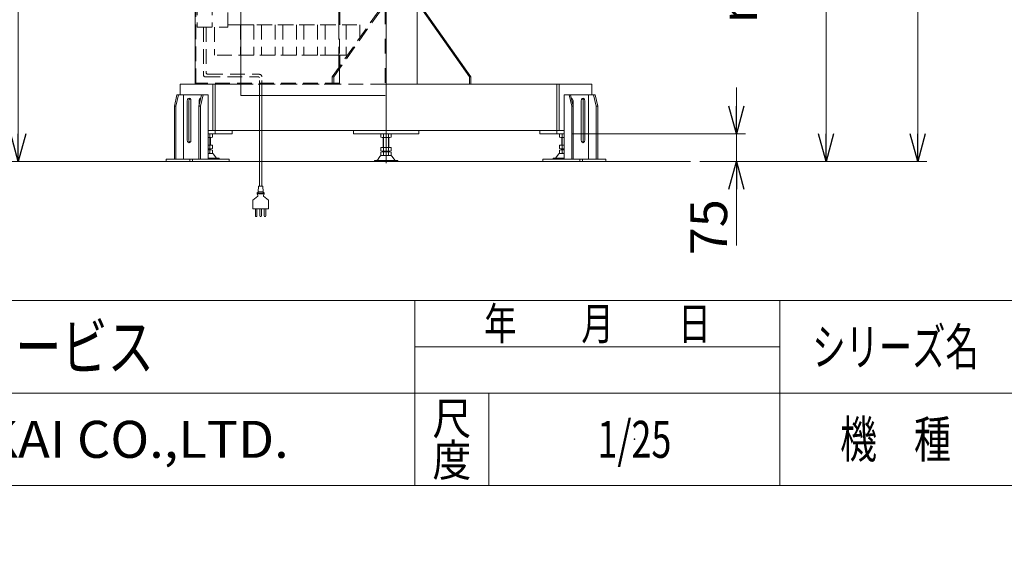
# Model space of a CAD drawing. Units: millimetres. Extents: x -4925 to 4925, y -7586 to 3378.
# Drawn here: x -1932 to 732, y -3489 to -2062 of the extents above; entities that cross this region are included whole.
import ezdxf
from ezdxf.enums import TextEntityAlignment as Align

# ---------------------------------------------------------------- set-up
doc = ezdxf.new("R2010")
doc.units = ezdxf.units.MM
doc.header["$LTSCALE"] = 6.25
doc.header["$PDSIZE"] = 1
for name, pattern in [('CENTERX2', [101.6, 63.5, -12.7, 12.7, -12.7]), ('DASHED2', [9.525, 6.35, -3.175]), ('PHANTOM', [63.5, 31.75, -6.35, 6.35, -6.35, 6.35, -6.35])]:
    doc.linetypes.add(name, pattern=pattern)
for name, color, linetype in [('Layer0192', 7, 'Continuous'), ('MMX2-S-530A(ダミー)', 7, 'Continuous'), ('SLD-0', 7, 'Continuous'), ('ZUWAKU', 7, 'Continuous'), ('設計図枠', 7, 'Continuous')]:
    doc.layers.add(name, color=color, linetype=linetype)
doc.styles.add('dcStyle0', font='ＭＳ Ｐゴシック', dxfattribs={"width": 0.75})
doc.styles.add('dcStyle1', font='txt.shx', dxfattribs={"width": 1.2, "bigfont": 'bigfont'})
doc.dimstyles.new('dc_Diam06', dxfattribs={"dimtxt": 100, "dimasz": 75.000048, "dimexe": 25, "dimexo": 25, "dimgap": 25, "dimtad": 2, "dimtih": 1, "dimtoh": 1, "dimdsep": 46, "dimtxsty": 'dcStyle0', "dimblk1": 'OPEN30', "dimblk2": 'OPEN30', "dimsah": 1, "dimcen": 0.09, "dimclrd": 2, "dimclre": 2, "dimclrt": 2, "dimadec": 0, "dimazin": 2, "dimtfac": 1, "dimtdec": 4, "dimtofl": 0, "dimtmove": 0, "dimatfit": 3, "dimfxl": 1, "dimarcsym": 1})
doc.dimstyles.new('dc_Rotated', dxfattribs={"dimtxt": 100, "dimasz": 75.000048, "dimexe": 6, "dimexo": 25, "dimgap": 6, "dimtad": 3, "dimdsep": 46, "dimtxsty": 'dcStyle0', "dimblk1": 'OPEN30', "dimblk2": 'OPEN30', "dimsah": 1, "dimcen": 0.09, "dimclrd": 2, "dimclre": 2, "dimclrt": 2, "dimadec": 0, "dimazin": 2, "dimtfac": 1, "dimtdec": 4, "dimtmove": 0, "dimatfit": 3, "dimfxl": 1, "dimarcsym": 1})

# ---------------------------------------------------------------- blocks, each defined once
blk = doc.blocks.new('_Open30')
at = {"color": 0, "linetype": 'ByBlock', "lineweight": -2}
for p, q in [((-1, 0.267949), (0, 0)), ((0, 0), (-1, -0.267949)), ((0, 0), (-1, 0))]:
    blk.add_line(p, q, dxfattribs=at)
blk = doc.blocks.new('*D1')
at = {"color": 2, "linetype": 'Continuous', "lineweight": 13}
for p, q in [((-786.5, -981.7), (274.6, -981.7)), ((249.6, -2445.7), (249.6, -981.7)), ((-91.9, -2445.7), (274.6, -2445.7))]:
    blk.add_line(p, q, dxfattribs=at)
at = {"color": 2, "xscale": 75.00007019038215, "yscale": 74.99973420559108}
for p, rotation in [((249.6, -981.7), 90), ((249.6, -2445.7), 270)]:
    blk.add_blockref('_Open30', p, dxfattribs=dict(at, rotation=rotation))
at = {"color": 4, "insert": (229.6, -1713.7), "char_height": 100, "attachment_point": 8, "rotation": 90, "style": 'dcStyle0'}
blk.add_mtext('\\T1.00;min1164 ～ max1714', dxfattribs=at)
blk = doc.blocks.new('DC_IMAGEDIMGROUP_1')
at = {"color": 2, "linetype": 'Continuous', "lineweight": 13}
for p, q in [((7.1, -2245.7), (7.1, -2370.7)), ((-439.2, -2370.7), (32.1, -2370.7)), ((7.1, -2445.7), (7.1, -2370.7)), ((-91.9, -2445.7), (32.1, -2445.7)), ((7.1, -2672.6), (7.1, -2445.7))]:
    blk.add_line(p, q, dxfattribs=at)
at = {"color": 2, "xscale": 75.00007019038215, "yscale": 74.99973420559108}
for p, rotation in [((7.1, -2370.7), 270), ((7.1, -2445.7), 90)]:
    blk.add_blockref('_Open30', p, dxfattribs=dict(at, rotation=rotation))
at = {"color": 2, "insert": (-17.9, -2547.6), "char_height": 100, "attachment_point": 9, "rotation": 90, "style": 'dcStyle0'}
blk.add_mtext('\\T1.00;75', dxfattribs=at)
blk = doc.blocks.new('*D5')
at = {"color": 2, "linetype": 'Continuous', "lineweight": 13}
for p, q in [((-920.9, -70.2), (522.6, -70.2)), ((497.6, -2445.7), (497.6, -70.2)), ((-91.9, -2445.7), (522.6, -2445.7))]:
    blk.add_line(p, q, dxfattribs=at)
at = {"color": 2, "xscale": 75.00007019038215, "yscale": 74.99973420559108}
for p, rotation in [((497.6, -70.2), 90), ((497.6, -2445.7), 270)]:
    blk.add_blockref('_Open30', p, dxfattribs=dict(at, rotation=rotation))
at = {"color": 4, "insert": (477.6, -1257.9), "char_height": 100, "attachment_point": 8, "rotation": 90, "style": 'dcStyle0'}
blk.add_mtext('\\T1.00;min2075.5 ～ max2625.5', dxfattribs=at)
blk = doc.blocks.new('*D11')
at = {"color": 2, "linetype": 'Continuous', "lineweight": 13}
for p, q in [((-4039.4, 66.3), (-3789.4, 66.3)), ((-3789.4, 66.3), (-3636.1, -152.5))]:
    blk.add_line(p, q, dxfattribs=at)
at = {"color": 2, "xscale": 75.00007019038215, "yscale": 74.99973420559108, "rotation": 305.0175100935572}
blk.add_blockref('_Open30', (-3636.1, -152.5), dxfattribs=at)
at = {"color": 2, "insert": (-3814.4, 91.3), "char_height": 100, "attachment_point": 9, "style": 'dcStyle0'}
blk.add_mtext('\\T1.00;φ20', dxfattribs=at)
blk = doc.blocks.new('*D15')
at = {"color": 2, "linetype": 'Continuous', "lineweight": 13}
for p, q in [((-2804.8, -150.7), (-1910.4, -150.7)), ((-1935.4, -2445.7), (-1935.4, -150.7)), ((-141.9, -2445.7), (-1960.4, -2445.7))]:
    blk.add_line(p, q, dxfattribs=at)
at = {"color": 2, "xscale": 75.00007019038215, "yscale": 74.99973420559108}
for p, rotation in [((-1935.4, -150.7), 90), ((-1935.4, -2445.7), 270)]:
    blk.add_blockref('_Open30', p, dxfattribs=dict(at, rotation=rotation))
at = {"color": 4, "insert": (-1960.4, -1298.2), "char_height": 100, "attachment_point": 8, "rotation": 90, "style": 'dcStyle0'}
blk.add_mtext('\\T1.00;機高(上部)  min1995 ～ max2545 ±25', dxfattribs=at)
blk = doc.blocks.new('DC_GROUP_W_GBCS-T_S_070_1339')
at = {"color": 7, "linetype": 'Continuous', "lineweight": 13}
for p, q in [((-1457.2, -2233.5), (-1457.2, -1875.7)), ((-1457.2, -1875.7), (-942.7, -1875.7)), ((-1333.7, -1875.7), (-1333.7, -2266.9)), ((-942.7, -2266.9), (-1333.7, -2266.9))]:
    blk.add_line(p, q, dxfattribs=at)
at = {"color": 140, "linetype": 'PHANTOM', "lineweight": 13}
for p, q in [((-1066.2, -1875.7), (-1066.2, -2266.9)), ((-942.7, -1875.7), (-942.7, -2266.9))]:
    blk.add_line(p, q, dxfattribs=at)
blk = doc.blocks.new('DC_GROUP_W_GBCS-T_S_070_1340')
at = {"color": 4, "linetype": 'DASHED2', "lineweight": 13}
for p, q in [((-1056.2, -1876.7), (-1457.2, -1876.7)), ((-1457.2, -1876.7), (-1457.2, -2236.7)), ((-1056.2, -1879.9), (-1454.9, -1879.9)), ((-1454.9, -2233.5), (-1454.9, -1879.9)), ((-1068.2, -1935.7), (-1068.2, -1876.7)), ((-1066, -1935.7), (-1066, -1879.9)), ((-1056.2, -1876.7), (-1056.2, -1879.9)), ((-1068.2, -2075.7), (-1068.2, -2017.7)), ((-1066, -2075.7), (-1066, -2017.7)), ((-1068.2, -2191.1), (-1068.2, -2157.7)), ((-1066, -2187.9), (-1066, -2157.7)), ((-1068.2, -2236.7), (-1457.2, -2236.7)), ((-1066, -2233.5), (-1454.9, -2233.5))]:
    blk.add_line(p, q, dxfattribs=at)
blk = doc.blocks.new('DC_GROUP_W_GBCS-T_S_070_1341')
at = {"layer": 'SLD-0', "color": 4, "linetype": 'DASHED2', "lineweight": 13}
for p, q in [((-1404.9, -1935.7), (-1297.9, -1935.7)), ((-1404.9, -1935.7), (-1404.9, -2010.7)), ((-1334.7, -1935.7), (-1334.7, -2017.7)), ((-1297.9, -1935.7), (-1297.9, -2017.7)), ((-1297.9, -2017.7), (-1368.7, -2017.7))]:
    blk.add_line(p, q, dxfattribs=at)
blk = doc.blocks.new('DC_GROUP_W_GBCS-T_S_070_1342')
at = {"layer": 'SLD-0', "color": 4, "linetype": 'DASHED2', "lineweight": 13}
for p, q in [((-1368.7, -2075.7), (-1297.9, -2075.7)), ((-1334.7, -2075.7), (-1334.7, -2157.7)), ((-1297.9, -2075.7), (-1297.9, -2157.7)), ((-1404.9, -2082.7), (-1404.9, -2157.7)), ((-1297.9, -2157.7), (-1404.9, -2157.7))]:
    blk.add_line(p, q, dxfattribs=at)
blk = doc.blocks.new('DC_GROUP_W_GBCS-T_S_070_1343')
at = {"layer": 'SLD-0', "color": 4, "linetype": 'DASHED2', "lineweight": 13}
for p, q in [((-1347.6, -1935.7), (-1240.6, -1935.7)), ((-1277.4, -1935.7), (-1277.4, -2017.7)), ((-1240.6, -1935.7), (-1240.6, -2017.7)), ((-1240.6, -2017.7), (-1347.6, -2017.7))]:
    blk.add_line(p, q, dxfattribs=at)
blk = doc.blocks.new('DC_GROUP_W_GBCS-T_S_070_1344')
at = {"layer": 'SLD-0', "color": 4, "linetype": 'DASHED2', "lineweight": 13}
for p, q in [((-1347.6, -2075.7), (-1240.6, -2075.7)), ((-1277.4, -2075.7), (-1277.4, -2157.7)), ((-1240.6, -2075.7), (-1240.6, -2157.7)), ((-1240.6, -2157.7), (-1347.6, -2157.7))]:
    blk.add_line(p, q, dxfattribs=at)
blk = doc.blocks.new('DC_GROUP_W_GBCS-T_S_070_1345')
at = {"layer": 'SLD-0', "color": 4, "linetype": 'DASHED2', "lineweight": 13}
for p, q in [((-1290.3, -1935.7), (-1183.3, -1935.7)), ((-1220.1, -1935.7), (-1220.1, -2017.7)), ((-1183.3, -1935.7), (-1183.3, -2017.7)), ((-1183.3, -2017.7), (-1290.3, -2017.7))]:
    blk.add_line(p, q, dxfattribs=at)
blk = doc.blocks.new('DC_GROUP_W_GBCS-T_S_070_1346')
at = {"layer": 'SLD-0', "color": 4, "linetype": 'DASHED2', "lineweight": 13}
for p, q in [((-1290.3, -2075.7), (-1183.3, -2075.7)), ((-1220.1, -2075.7), (-1220.1, -2157.7)), ((-1183.3, -2075.7), (-1183.3, -2157.7)), ((-1183.3, -2157.7), (-1290.3, -2157.7))]:
    blk.add_line(p, q, dxfattribs=at)
blk = doc.blocks.new('DC_GROUP_W_GBCS-T_S_070_1347')
at = {"layer": 'SLD-0', "color": 4, "linetype": 'DASHED2', "lineweight": 13}
for p, q in [((-1233, -1935.7), (-1126, -1935.7)), ((-1162.8, -1935.7), (-1162.8, -2017.7)), ((-1126, -1935.7), (-1126, -2017.7)), ((-1126, -2017.7), (-1233, -2017.7))]:
    blk.add_line(p, q, dxfattribs=at)
blk = doc.blocks.new('DC_GROUP_W_GBCS-T_S_070_1348')
at = {"layer": 'SLD-0', "color": 4, "linetype": 'DASHED2', "lineweight": 13}
for p, q in [((-1233, -2075.7), (-1126, -2075.7)), ((-1162.8, -2075.7), (-1162.8, -2157.7)), ((-1126, -2075.7), (-1126, -2157.7)), ((-1126, -2157.7), (-1233, -2157.7))]:
    blk.add_line(p, q, dxfattribs=at)
blk = doc.blocks.new('DC_GROUP_W_GBCS-T_S_070_1349')
at = {"layer": 'SLD-0', "color": 4, "linetype": 'DASHED2', "lineweight": 13}
for p, q in [((-1175.8, -1935.7), (-1068.8, -1935.7)), ((-1105.5, -1935.7), (-1105.5, -2017.7)), ((-1068.8, -1935.7), (-1068.8, -2017.7)), ((-1068.8, -2017.7), (-1175.8, -2017.7))]:
    blk.add_line(p, q, dxfattribs=at)
blk = doc.blocks.new('DC_GROUP_W_GBCS-T_S_070_1350')
at = {"layer": 'SLD-0', "color": 4, "linetype": 'DASHED2', "lineweight": 13}
for p, q in [((-1175.8, -2075.7), (-1068.8, -2075.7)), ((-1105.5, -2075.7), (-1105.5, -2157.7)), ((-1068.8, -2075.7), (-1068.8, -2157.7)), ((-1068.8, -2157.7), (-1175.8, -2157.7))]:
    blk.add_line(p, q, dxfattribs=at)
blk = doc.blocks.new('DC_GROUP_W_GBCS-T_S_070_1351')
at = {"layer": 'SLD-0', "color": 4, "linetype": 'DASHED2', "lineweight": 13}
for p, q in [((-1118.5, -1935.7), (-1011.5, -1935.7)), ((-1048.3, -1935.7), (-1048.3, -2017.7)), ((-1011.5, -1935.7), (-1011.5, -2017.7)), ((-1011.5, -2017.7), (-1118.5, -2017.7))]:
    blk.add_line(p, q, dxfattribs=at)
blk = doc.blocks.new('DC_GROUP_W_GBCS-T_S_070_1352')
at = {"layer": 'SLD-0', "color": 4, "linetype": 'DASHED2', "lineweight": 13}
for p, q in [((-1118.5, -2075.7), (-1011.5, -2075.7)), ((-1048.3, -2075.7), (-1048.3, -2157.7)), ((-1011.5, -2075.7), (-1011.5, -2110.8)), ((-1044.6, -2157.7), (-1118.5, -2157.7))]:
    blk.add_line(p, q, dxfattribs=at)
blk = doc.blocks.new('DC_GROUP_W_GBCS-T_S_070_1353')
at = {"layer": '設計図枠', "color": 4, "linetype": 'DASHED2', "lineweight": 13}
for p, q in [((-1451.4, -2010.7), (-1451.4, -2082.7)), ((-1368.7, -2010.7), (-1451.4, -2010.7)), ((-1411.1, -2010.7), (-1411.1, -2082.7)), ((-1368.7, -2082.7), (-1368.7, -2010.7)), ((-1451.4, -2082.7), (-1368.7, -2082.7))]:
    blk.add_line(p, q, dxfattribs=at)
blk = doc.blocks.new('DC_GROUP_W_GBCS-T_S_070_1338')
at = {"linetype": 'Continuous'}
for name in ['DC_GROUP_W_GBCS-T_S_070_1339', 'DC_GROUP_W_GBCS-T_S_070_1340']:
    blk.add_blockref(name, (0, 0), dxfattribs=at)
at = {"layer": 'SLD-0', "linetype": 'Continuous'}
for name in ['DC_GROUP_W_GBCS-T_S_070_1341', 'DC_GROUP_W_GBCS-T_S_070_1343', 'DC_GROUP_W_GBCS-T_S_070_1345', 'DC_GROUP_W_GBCS-T_S_070_1347', 'DC_GROUP_W_GBCS-T_S_070_1349', 'DC_GROUP_W_GBCS-T_S_070_1351', 'DC_GROUP_W_GBCS-T_S_070_1342', 'DC_GROUP_W_GBCS-T_S_070_1344', 'DC_GROUP_W_GBCS-T_S_070_1346', 'DC_GROUP_W_GBCS-T_S_070_1348', 'DC_GROUP_W_GBCS-T_S_070_1350', 'DC_GROUP_W_GBCS-T_S_070_1352']:
    blk.add_blockref(name, (0, 0), dxfattribs=at)
at = {"layer": '設計図枠', "linetype": 'Continuous'}
blk.add_blockref('DC_GROUP_W_GBCS-T_S_070_1353', (0, 0), dxfattribs=at)
blk = doc.blocks.new('DC_GROUP_W_GBCS-T_S_070_14')
at = {"layer": 'MMX2-S-530A(ダミー)', "color": 3, "linetype": 'CENTERX2', "lineweight": 13}
blk.add_line((-940.7, -2328.5), (-940.7, -2450.5), dxfattribs=at)
at = {"layer": 'MMX2-S-530A(ダミー)', "color": 7, "linetype": 'Continuous', "lineweight": 13}
for p, q in [((-954.5, -2371.6), (-954.5, -2379.8)), ((-930.2, -2380.7), (-951.2, -2380.7)), ((-930.3, -2370.7), (-951.1, -2370.7)), ((-948.7, -2407.7), (-948.7, -2380.7)), ((-947.6, -2371.6), (-947.6, -2379.8)), ((-933.8, -2379.8), (-933.8, -2371.6)), ((-932.7, -2380.7), (-932.7, -2407.7)), ((-926.8, -2379.8), (-926.8, -2371.6)), ((-926.8, -2407.7), (-954.5, -2407.7)), ((-954.5, -2407.7), (-954.5, -2416.8)), ((-954.5, -2420.6), (-954.5, -2428.8)), ((-930.3, -2417.7), (-951.1, -2417.7)), ((-930.3, -2419.7), (-951.1, -2419.7)), ((-948.7, -2419.7), (-948.7, -2417.7)), ((-947.6, -2407.7), (-947.6, -2416.8)), ((-947.6, -2420.6), (-947.6, -2428.8)), ((-933.8, -2416.8), (-933.8, -2407.7)), ((-933.8, -2428.8), (-933.8, -2420.6)), ((-932.7, -2417.7), (-932.7, -2419.7)), ((-926.8, -2416.8), (-926.8, -2407.7)), ((-926.8, -2428.8), (-926.8, -2420.6)), ((-972.2, -2442.5), (-972.2, -2445.7)), ((-909.2, -2442.5), (-972.2, -2442.5)), ((-909.2, -2445.7), (-972.2, -2445.7)), ((-957.4, -2431.9), (-964.1, -2441.6)), ((-928.2, -2429.7), (-953.1, -2429.7)), ((-917.3, -2441.6), (-924, -2431.9)), ((-909.2, -2445.7), (-909.2, -2442.5))]:
    blk.add_line(p, q, dxfattribs=at)
at = {"layer": 'MMX2-S-530A(ダミー)', "color": 3, "linetype": 'Continuous', "lineweight": 13}
for p, q in [((-947.2, -2380.7), (-947.2, -2407.7)), ((-934.2, -2407.7), (-934.2, -2380.7)), ((-947.2, -2417.7), (-947.2, -2419.7)), ((-934.2, -2419.7), (-934.2, -2417.7))]:
    blk.add_line(p, q, dxfattribs=at)
at = {"layer": 'MMX2-S-530A(ダミー)', "color": 7, "linetype": 'Continuous', "lineweight": 13}
for centre, radius, start, end in [((-951.1, -2377.9), 7.25, 61.461, 118.539), ((-951.1, -2373.4), 7.25, 241.461, 298.539), ((-940.7, -2398.4), 27.7, 75.5058, 104.4942), ((-940.7, -2353), 27.7, 255.5058, 284.4942), ((-930.3, -2377.9), 7.25, 61.461, 118.539), ((-930.3, -2373.4), 7.25, 241.461, 298.539), ((-951.1, -2410.4), 7.25, 241.461, 298.539), ((-951.1, -2426.9), 7.25, 61.461, 118.539), ((-940.7, -2390), 27.7, 255.5058, 284.4942), ((-940.7, -2447.4), 27.7, 75.5058, 104.4942), ((-930.3, -2410.4), 7.25, 241.461, 298.539), ((-930.3, -2426.9), 7.25, 61.461, 118.539), ((-965.7, -2440.5), 2, 270, 325.4346), ((-953.1, -2434.9), 5.2, 90, 145.4346), ((-951.1, -2422.4), 7.25, 241.461, 298.539), ((-940.7, -2402), 27.7, 255.5058, 284.4942), ((-930.3, -2422.4), 7.25, 241.461, 298.539), ((-928.2, -2434.9), 5.2, 34.5654, 90), ((-915.6, -2440.5), 2, 214.5654, 270)]:
    blk.add_arc(centre, radius, start, end, dxfattribs=at)
blk = doc.blocks.new('DC_GROUP_W_GBCS-T_S_070_26')
at = {"layer": 'MMX2-S-530A(ダミー)', "color": 7, "linetype": 'Continuous', "lineweight": 13}
for p, q in [((-806.3, -981.7), (-1075, -981.7)), ((-1075, -981.7), (-1075, -993.7)), ((-806.3, -993.7), (-806.3, -981.7)), ((-1075, -993.7), (-806.3, -993.7))]:
    blk.add_line(p, q, dxfattribs=at)
blk = doc.blocks.new('DC_GROUP_W_GBCS-T_S_070_25')
at = {"layer": 'MMX2-S-530A(ダミー)', "color": 7, "linetype": 'Continuous', "lineweight": 13}
for p, q in [((-940.7, -981.7), (-940.7, -1230.7)), ((-1029.1, -1484.2), (-1029.1, -993.7)), ((-852.3, -1331.7), (-852.3, -993.7)), ((-940.7, -1409.2), (-940.7, -2370.7)), ((-852.3, -2036.7), (-852.3, -1406.7)), ((-1029.1, -1875.7), (-1029.1, -1564.2)), ((-856.5, -2036.7), (-838.2, -2036.7)), ((-856.5, -2036.7), (-856.5, -2236.7)), ((-715.1, -2216.7), (-842.4, -2036.7)), ((-710.9, -2216.7), (-838.2, -2036.7)), ((-1497.5, -2236.7), (-1497.5, -2265.7)), ((-1333.7, -2236.7), (-1497.5, -2236.7)), ((-1409.1, -2236.7), (-1409.1, -2361.7)), ((-1402.8, -2236.7), (-1402.8, -2370.7)), ((-383.8, -2236.7), (-942.7, -2236.7)), ((-715.1, -2216.7), (-715.1, -2236.7)), ((-710.9, -2216.7), (-715.1, -2216.7)), ((-710.9, -2216.7), (-710.9, -2236.7)), ((-478.6, -2236.7), (-478.6, -2370.7)), ((-472.2, -2236.7), (-472.2, -2361.7)), ((-383.8, -2236.7), (-383.8, -2265.7)), ((-459.2, -2361.7), (-1422.1, -2361.7)), ((-1356.7, -2370.7), (-1356.7, -2361.7)), ((-1029.1, -2361.7), (-1029.1, -2370.7)), ((-852.3, -2370.7), (-852.3, -2361.7)), ((-524.6, -2370.7), (-524.6, -2361.7)), ((-1422.1, -2370.7), (-1356.7, -2370.7)), ((-1029.1, -2370.7), (-852.3, -2370.7)), ((-459.2, -2370.7), (-524.6, -2370.7))]:
    blk.add_line(p, q, dxfattribs=at)
at = {"layer": 'MMX2-S-530A(ダミー)', "color": 4, "linetype": 'DASHED2', "lineweight": 13}
for p, q in [((-1086.3, -2216.7), (-959.1, -2036.7)), ((-1082.1, -2216.7), (-954.8, -2036.7)), ((-940.7, -2036.7), (-959.1, -2036.7)), ((-942.7, -2236.7), (-1333.7, -2236.7)), ((-1086.3, -2216.7), (-1086.3, -2236.7)), ((-1086.3, -2216.7), (-1082.1, -2216.7)), ((-1082.1, -2216.7), (-1082.1, -2236.7))]:
    blk.add_line(p, q, dxfattribs=at)
at = {"layer": 'MMX2-S-530A(ダミー)', "color": 3, "linetype": 'CENTERX2', "lineweight": 13}
blk.add_line((-940.7, -2348.9), (-940.7, -2385.3), dxfattribs=at)
at = {"layer": 'MMX2-S-530A(ダミー)', "linetype": 'Continuous'}
blk.add_blockref('DC_GROUP_W_GBCS-T_S_070_26', (0, 0), dxfattribs=at)
blk = doc.blocks.new('DC_GROUP_W_GBCS-T_S_070_39')
at = {"layer": 'MMX2-S-530A(ダミー)', "color": 7, "linetype": 'Continuous', "lineweight": 13}
for p, q in [((-1413.5, -2370.7), (-1422, -2370.7)), ((-1413.4, -2380.7), (-1422, -2380.7)), ((-1417, -2379.8), (-1417, -2371.6)), ((-1415.9, -2380.7), (-1415.9, -2401.7)), ((-1410, -2379.8), (-1410, -2371.6)), ((-1410, -2401.7), (-1422, -2401.7)), ((-1413.5, -2411.7), (-1422, -2411.7)), ((-1413.5, -2413.7), (-1422, -2413.7)), ((-1411.4, -2423.7), (-1422, -2423.7)), ((-1417, -2410.8), (-1417, -2401.7)), ((-1417, -2422.8), (-1417, -2414.6)), ((-1415.9, -2411.7), (-1415.9, -2413.7)), ((-1410, -2410.8), (-1410, -2401.7)), ((-1410, -2422.8), (-1410, -2414.6)), ((-1392.4, -2436.5), (-1422, -2436.5)), ((-1392.4, -2439.7), (-1422, -2439.7)), ((-1400.5, -2435.6), (-1407.2, -2425.9)), ((-1392.4, -2439.7), (-1392.4, -2436.5))]:
    blk.add_line(p, q, dxfattribs=at)
at = {"layer": 'MMX2-S-530A(ダミー)', "color": 3, "linetype": 'Continuous', "lineweight": 13}
for p, q in [((-1417.4, -2401.7), (-1417.4, -2380.7)), ((-1417.4, -2413.7), (-1417.4, -2411.7))]:
    blk.add_line(p, q, dxfattribs=at)
at = {"layer": 'MMX2-S-530A(ダミー)', "color": 7, "linetype": 'Continuous', "lineweight": 13}
for centre, radius, start, end in [((-1423.9, -2398.4), 27.7, 75.5058, 86.1301), ((-1423.9, -2353), 27.7, 273.8699, 284.4942), ((-1413.5, -2377.9), 7.25, 61.461, 118.539), ((-1413.5, -2373.4), 7.25, 241.461, 298.539), ((-1423.9, -2384), 27.7, 273.8699, 284.4942), ((-1423.9, -2441.4), 27.7, 75.5058, 86.1301), ((-1423.9, -2396), 27.7, 273.8699, 284.4942), ((-1413.5, -2404.4), 7.25, 241.461, 298.539), ((-1413.5, -2420.9), 7.25, 61.461, 118.539), ((-1413.5, -2416.4), 7.25, 241.461, 298.539), ((-1411.4, -2428.9), 5.2, 34.5654, 90), ((-1398.8, -2434.5), 2, 214.5654, 270)]:
    blk.add_arc(centre, radius, start, end, dxfattribs=at)
blk = doc.blocks.new('DC_GROUP_W_GBCS-T_S_070_42')
at = {"layer": 'MMX2-S-530A(ダミー)', "color": 7, "linetype": 'Continuous', "lineweight": 13}
for p, q in [((-1478.3, -2387.7), (-1478.3, -2281.7)), ((-1468.4, -2387.7), (-1468.4, -2281.7))]:
    blk.add_line(p, q, dxfattribs=at)
for centre, start_param, end_param in [((-1473.4, -2281.7), 4.712389, 7.853982), ((-1473.4, -2387.7), 1.570796, 4.712389)]:
    blk.add_ellipse(centre, major_axis=(0, 7), ratio=0.707115, start_param=start_param, end_param=end_param, dxfattribs=at)
blk = doc.blocks.new('DC_GROUP_W_GBCS-T_S_070_41')
at = {"layer": 'MMX2-S-530A(ダミー)', "color": 7, "linetype": 'Continuous', "lineweight": 13}
blk.add_line((-1474.1, -2387.7), (-1474.1, -2281.7), dxfattribs=at)
for centre, start_param, end_param in [((-1469.1, -2281.7), 0.442905, 1.570796), ((-1469.1, -2387.7), 1.570796, 2.698687)]:
    blk.add_ellipse(centre, major_axis=(0, 7), ratio=0.707115, start_param=start_param, end_param=end_param, dxfattribs=at)
at = {"layer": 'MMX2-S-530A(ダミー)', "linetype": 'Continuous'}
blk.add_blockref('DC_GROUP_W_GBCS-T_S_070_42', (0, 0), dxfattribs=at)
blk = doc.blocks.new('DC_GROUP_W_GBCS-T_S_070_44')
at = {"layer": 'MMX2-S-530A(ダミー)', "color": 7, "linetype": 'Continuous', "lineweight": 13}
blk.add_line((-1446.5, -2294.2), (-1446.5, -2281.7), dxfattribs=at)
blk.add_ellipse((-1441.6, -2281.7), major_axis=(0, 7), ratio=0.707115, start_param=0.072363, end_param=1.570796, dxfattribs=at)
blk = doc.blocks.new('DC_GROUP_W_GBCS-T_S_070_43')
at = {"layer": 'MMX2-S-530A(ダミー)', "linetype": 'Continuous'}
blk.add_blockref('DC_GROUP_W_GBCS-T_S_070_44', (0, 0), dxfattribs=at)
blk = doc.blocks.new('DC_GROUP_W_GBCS-T_S_070_40')
at = {"layer": 'MMX2-S-530A(ダミー)', "color": 7, "linetype": 'Continuous', "lineweight": 13}
for p, q in [((-1506.3, -2265.7), (-1513.3, -2295.7)), ((-1509.1, -2295.7), (-1502, -2265.7)), ((-1506.3, -2265.7), (-1422, -2265.7)), ((-1488.6, -2265.7), (-1488.6, -2439.7)), ((-1439.8, -2265.7), (-1446.9, -2295.7)), ((-1442.6, -2295.7), (-1435.6, -2265.7)), ((-1422, -2265.7), (-1422, -2439.7)), ((-1513.3, -2439.7), (-1513.3, -2295.7)), ((-1513.3, -2295.7), (-1509.1, -2295.7)), ((-1509.1, -2295.7), (-1509.1, -2439.7)), ((-1446.9, -2295.7), (-1446.9, -2439.7)), ((-1446.9, -2295.7), (-1442.6, -2295.7)), ((-1442.6, -2295.7), (-1442.6, -2439.7)), ((-1535.3, -2439.7), (-1364.8, -2439.7)), ((-1535.3, -2445.7), (-1535.3, -2439.7)), ((-1364.8, -2445.7), (-1535.3, -2445.7)), ((-1471.6, -2439.7), (-1471.6, -2445.7)), ((-1464.6, -2439.7), (-1464.6, -2445.7)), ((-1364.8, -2439.7), (-1364.8, -2445.7))]:
    blk.add_line(p, q, dxfattribs=at)
at = {"linetype": 'Continuous'}
blk.add_blockref('DC_GROUP_W_GBCS-T_S_070_43', (0, 0), dxfattribs=at)
at = {"layer": 'MMX2-S-530A(ダミー)', "linetype": 'Continuous'}
blk.add_blockref('DC_GROUP_W_GBCS-T_S_070_41', (0, 0), dxfattribs=at)
blk = doc.blocks.new('DC_GROUP_W_GBCS-T_S_070_45')
at = {"layer": 'MMX2-S-530A(ダミー)', "color": 7, "linetype": 'Continuous', "lineweight": 13}
for p, q in [((-471.3, -2379.8), (-471.3, -2371.6)), ((-468, -2380.7), (-459.3, -2380.7)), ((-467.9, -2370.7), (-459.3, -2370.7)), ((-465.5, -2380.7), (-465.5, -2401.7)), ((-464.4, -2379.8), (-464.4, -2371.6)), ((-471.3, -2410.8), (-471.3, -2401.7)), ((-471.3, -2401.7), (-459.3, -2401.7)), ((-471.3, -2422.8), (-471.3, -2414.6)), ((-469.9, -2423.7), (-459.3, -2423.7)), ((-467.9, -2411.7), (-459.3, -2411.7)), ((-467.9, -2413.7), (-459.3, -2413.7)), ((-465.5, -2411.7), (-465.5, -2413.7)), ((-464.4, -2410.8), (-464.4, -2401.7)), ((-464.4, -2422.8), (-464.4, -2414.6)), ((-489, -2439.7), (-489, -2436.5)), ((-489, -2436.5), (-459.3, -2436.5)), ((-489, -2439.7), (-459.3, -2439.7)), ((-480.9, -2435.6), (-474.2, -2425.9))]:
    blk.add_line(p, q, dxfattribs=at)
at = {"layer": 'MMX2-S-530A(ダミー)', "color": 3, "linetype": 'Continuous', "lineweight": 13}
for p, q in [((-464, -2401.7), (-464, -2380.7)), ((-464, -2413.7), (-464, -2411.7))]:
    blk.add_line(p, q, dxfattribs=at)
at = {"layer": 'MMX2-S-530A(ダミー)', "color": 7, "linetype": 'Continuous', "lineweight": 13}
for centre, radius, start, end in [((-467.9, -2377.9), 7.25, 61.461, 118.539), ((-467.9, -2373.4), 7.25, 241.461, 298.539), ((-457.5, -2398.4), 27.7, 93.8699, 104.4942), ((-457.5, -2353), 27.7, 255.5058, 266.1301), ((-469.9, -2428.9), 5.2, 90, 145.4346), ((-467.9, -2404.4), 7.25, 241.461, 298.539), ((-467.9, -2420.9), 7.25, 61.461, 118.539), ((-467.9, -2416.4), 7.25, 241.461, 298.539), ((-457.5, -2384), 27.7, 255.5058, 266.1301), ((-457.5, -2441.4), 27.7, 93.8699, 104.4942), ((-457.5, -2396), 27.7, 255.5058, 266.1301), ((-482.5, -2434.5), 2, 270, 325.4346)]:
    blk.add_arc(centre, radius, start, end, dxfattribs=at)
blk = doc.blocks.new('DC_GROUP_W_GBCS-T_S_070_48')
at = {"layer": 'MMX2-S-530A(ダミー)', "color": 7, "linetype": 'Continuous', "lineweight": 13}
for p, q in [((-412.7, -2387.7), (-412.7, -2281.7)), ((-402.8, -2387.7), (-402.8, -2281.7))]:
    blk.add_line(p, q, dxfattribs=at)
for centre, start_param, end_param in [((-407.8, -2281.7), 1.570796, 4.712389), ((-407.8, -2387.7), 4.712389, 7.853982)]:
    blk.add_ellipse(centre, major_axis=(0, -7), ratio=0.707115, start_param=start_param, end_param=end_param, dxfattribs=at)
blk = doc.blocks.new('DC_GROUP_W_GBCS-T_S_070_47')
at = {"layer": 'MMX2-S-530A(ダミー)', "color": 7, "linetype": 'Continuous', "lineweight": 13}
blk.add_line((-407.1, -2387.7), (-407.1, -2281.7), dxfattribs=at)
for centre, start_param, end_param in [((-412, -2281.7), 1.570796, 2.698687), ((-412, -2387.7), 0.442905, 1.570796)]:
    blk.add_ellipse(centre, major_axis=(0, -7), ratio=0.707115, start_param=start_param, end_param=end_param, dxfattribs=at)
at = {"layer": 'MMX2-S-530A(ダミー)', "linetype": 'Continuous'}
blk.add_blockref('DC_GROUP_W_GBCS-T_S_070_48', (0, 0), dxfattribs=at)
blk = doc.blocks.new('DC_GROUP_W_GBCS-T_S_070_50')
at = {"layer": 'MMX2-S-530A(ダミー)', "color": 7, "linetype": 'Continuous', "lineweight": 13}
blk.add_line((-434.6, -2294.2), (-434.6, -2281.7), dxfattribs=at)
blk.add_ellipse((-439.6, -2281.7), major_axis=(0, -7), ratio=0.707115, start_param=1.570796, end_param=3.069229, dxfattribs=at)
blk = doc.blocks.new('DC_GROUP_W_GBCS-T_S_070_49')
at = {"layer": 'MMX2-S-530A(ダミー)', "linetype": 'Continuous'}
blk.add_blockref('DC_GROUP_W_GBCS-T_S_070_50', (0, 0), dxfattribs=at)
blk = doc.blocks.new('DC_GROUP_W_GBCS-T_S_070_46')
at = {"layer": 'MMX2-S-530A(ダミー)', "color": 7, "linetype": 'Continuous', "lineweight": 13}
for p, q in [((-374.9, -2265.7), (-459.1, -2265.7)), ((-459.1, -2265.7), (-459.1, -2439.7)), ((-438.5, -2295.7), (-445.6, -2265.7)), ((-441.4, -2265.7), (-434.3, -2295.7)), ((-392.6, -2265.7), (-392.6, -2439.7)), ((-372.1, -2295.7), (-379.1, -2265.7)), ((-374.9, -2265.7), (-367.8, -2295.7)), ((-438.5, -2295.7), (-438.5, -2439.7)), ((-434.3, -2295.7), (-438.5, -2295.7)), ((-434.3, -2295.7), (-434.3, -2439.7)), ((-372.1, -2295.7), (-372.1, -2439.7)), ((-367.8, -2295.7), (-372.1, -2295.7)), ((-367.8, -2439.7), (-367.8, -2295.7)), ((-345.9, -2439.7), (-516.5, -2439.7)), ((-516.5, -2439.7), (-516.5, -2445.7)), ((-516.5, -2445.7), (-345.9, -2445.7)), ((-416.6, -2439.7), (-416.6, -2445.7)), ((-409.5, -2439.7), (-409.5, -2445.7)), ((-345.9, -2445.7), (-345.9, -2439.7))]:
    blk.add_line(p, q, dxfattribs=at)
at = {"linetype": 'Continuous'}
blk.add_blockref('DC_GROUP_W_GBCS-T_S_070_49', (0, 0), dxfattribs=at)
at = {"layer": 'MMX2-S-530A(ダミー)', "linetype": 'Continuous'}
blk.add_blockref('DC_GROUP_W_GBCS-T_S_070_47', (0, 0), dxfattribs=at)
blk = doc.blocks.new('DC_GROUP_W_GBCS-T_S_070_51')
at = {"layer": 'ZUWAKU', "color": 4, "linetype": 'Continuous', "lineweight": 13}
for p, q in [((4925, -2821.8), (-4925, -2821.8)), ((-862.5, -3321.8), (-862.5, -2821.8)), ((125, -3321.8), (125, -2821.8)), ((-862.5, -2946.8), (125, -2946.8)), ((-4925, -3071.8), (4925, -3071.8)), ((-662.5, -3071.8), (-662.5, -3321.8))]:
    blk.add_line(p, q, dxfattribs=at)
at = {"layer": 'ZUWAKU', "color": 7, "linetype": 'Continuous', "lineweight": 13}
blk.add_line((-4925, -3321.8), (4925, -3321.8), dxfattribs=at)
at = {"layer": 'ZUWAKU', "color": 2, "style": 'dcStyle1'}
for s, height, width, p, p2 in [('年\u3000\u3000月\u3000\u3000日', 87.5, 1.195122, (-675, -2928), (-62.5, -2928)), ('シリーズ名', 100, 1.086207, (212.5, -2996.8), (662.5, -2996.8)), ('尺', 87.5, 1.68, (-815, -3184.3), (-710, -3184.3)), ('機\u3000種', 100, 1.235294, (287.5, -3246.8), (587.5, -3246.8)), ('度', 87.5, 1.68, (-815, -3296.8), (-710, -3296.8))]:
    blk.add_text(s, height=height, dxfattribs=dict(at, width=width)).set_placement(p, p2, align=Align.FIT)
at = {"layer": 'ZUWAKU', "color": 7, "style": 'dcStyle1'}
for s, height, width, p, p2 in [('技術情報サービス', 125, 1.191489, (-2568.7, -3009.3), (-1568.7, -3009.3)), ('MARUYASU KIKAI CO.,LTD.', 100, 0.899028, (-2933.5, -3246.8), (-1204, -3246.8))]:
    blk.add_text(s, height=height, dxfattribs=dict(at, width=width)).set_placement(p, p2, align=Align.FIT)
blk = doc.blocks.new('DC_GROUP_W_GBCS-T_S_070_52')
at = {"layer": 'ZUWAKU', "color": 2, "linetype": 'Continuous'}
blk.add_point((-268.7, -3196.8), dxfattribs=at)
blk = doc.blocks.new('DC_GROUP_W_GBCS-T_S_070_1593')
at = {"layer": 'Layer0192', "color": 4, "linetype": 'DASHED2', "lineweight": 13}
for p, q in [((-1434.3, -2082.7), (-1434.3, -2211.9)), ((-1427.3, -2082.7), (-1427.3, -2204.9)), ((-1422.3, -2209.9), (-1283.4, -2209.9)), ((-1429.3, -2216.9), (-1285.4, -2216.9)), ((-1283.4, -2266.7), (-1283.4, -2218.9)), ((-1276.4, -2266.7), (-1276.4, -2216.9))]:
    blk.add_line(p, q, dxfattribs=at)
at = {"layer": 'Layer0192', "color": 140, "linetype": 'Continuous', "lineweight": 13}
for p, q in [((-1283.4, -2512.4), (-1283.4, -2266.7)), ((-1276.4, -2512.4), (-1276.4, -2266.7)), ((-1289.1, -2530.6), (-1286.7, -2528.2)), ((-1286.4, -2527.5), (-1285.9, -2512.4)), ((-1273.3, -2527.9), (-1286.3, -2527.9)), ((-1285.9, -2512.4), (-1273.9, -2512.4)), ((-1273.4, -2527.5), (-1273.9, -2512.4)), ((-1270.7, -2530.6), (-1273.1, -2528.2)), ((-1300.9, -2573.4), (-1300.9, -2551.5)), ((-1300.7, -2550.4), (-1287.7, -2539.4)), ((-1289.4, -2533), (-1289.4, -2531.3)), ((-1270.5, -2530.9), (-1289.3, -2530.9)), ((-1270.5, -2533.4), (-1289.3, -2533.4)), ((-1287.7, -2537.5), (-1289.3, -2533.4)), ((-1259, -2550.4), (-1272.1, -2539.4)), ((-1272, -2537.5), (-1270.4, -2533.4)), ((-1270.4, -2533), (-1270.4, -2531.3)), ((-1258.9, -2573.4), (-1258.9, -2551.5)), ((-1258.9, -2573.4), (-1300.9, -2573.4)), ((-1294, -2592.6), (-1294, -2573.4)), ((-1290, -2592.6), (-1290, -2573.4)), ((-1281.9, -2592.6), (-1281.9, -2573.4)), ((-1277.9, -2592.6), (-1277.9, -2573.4)), ((-1270, -2592.6), (-1270, -2573.4)), ((-1266, -2592.6), (-1266, -2573.4))]:
    blk.add_line(p, q, dxfattribs=at)
at = {"layer": 'Layer0192', "color": 4, "linetype": 'DASHED2', "lineweight": 13}
for centre, radius, start, end in [((-1422.3, -2204.9), 5, 180, 270), ((-1283.4, -2216.9), 7, 0, 90), ((-1429.3, -2211.9), 5, 180, 270), ((-1285.4, -2218.9), 2, 0, 90)]:
    blk.add_arc(centre, radius, start, end, dxfattribs=at)
at = {"layer": 'Layer0192', "color": 140, "linetype": 'Continuous', "lineweight": 13}
for centre, radius, start, end in [((-1287.4, -2527.5), 1, 315, 358.4089), ((-1272.4, -2527.5), 1, 181.5911, 225), ((-1296.9, -2551.5), 4, 164.3578, 180), ((-1288.4, -2531.3), 1, 135, 180), ((-1288.4, -2533), 1, 180, 201.0649), ((-1290.5, -2538.6), 3, 344.3578, 21.0649), ((-1269.2, -2538.6), 3, 158.9351, 195.6422), ((-1271.4, -2531.3), 1, 0, 45), ((-1271.4, -2533), 1, 338.9351, 0), ((-1262.9, -2551.5), 4, 0, 15.6422), ((-1292, -2592.6), 2, 180, 0), ((-1279.9, -2592.6), 2, 180, 0), ((-1268, -2592.6), 2, 180, 0)]:
    blk.add_arc(centre, radius, start, end, dxfattribs=at)

msp = doc.modelspace()

# ---------------------------------------------------------------- linework, layer by layer
at = {"color": 3, "linetype": 'Continuous', "lineweight": 13}
msp.add_line((-4300.7935, -2445.6742), (-116.9155, -2445.6742), dxfattribs=at)

# ---------------------------------------------------------------- block references
at = {"linetype": 'Continuous'}
for name in ['DC_GROUP_W_GBCS-T_S_070_1338', 'DC_IMAGEDIMGROUP_1']:
    msp.add_blockref(name, (0, 0), dxfattribs=at)
at = {"layer": 'Layer0192', "linetype": 'Continuous'}
msp.add_blockref('DC_GROUP_W_GBCS-T_S_070_1593', (0, 0), dxfattribs=at)
at = {"layer": 'MMX2-S-530A(ダミー)', "linetype": 'Continuous'}
for name in ['DC_GROUP_W_GBCS-T_S_070_25', 'DC_GROUP_W_GBCS-T_S_070_40', 'DC_GROUP_W_GBCS-T_S_070_46', 'DC_GROUP_W_GBCS-T_S_070_14', 'DC_GROUP_W_GBCS-T_S_070_39', 'DC_GROUP_W_GBCS-T_S_070_45']:
    msp.add_blockref(name, (0, 0), dxfattribs=at)
at = {"layer": 'ZUWAKU', "linetype": 'Continuous'}
for name in ['DC_GROUP_W_GBCS-T_S_070_51', 'DC_GROUP_W_GBCS-T_S_070_52']:
    msp.add_blockref(name, (0, 0), dxfattribs=at)

# ---------------------------------------------------------------- texts
at = {"layer": 'MMX2-S-530A(ダミー)', "color": 2, "style": 'dcStyle1', "width": 0.531646}
msp.add_text('1/25', height=100, dxfattribs=at).set_placement((-368.75, -3246.7981), (-168.75, -3246.7981), align=Align.FIT)

# ---------------------------------------------------------------- dimensions: what is measured, and where the dimension line sits
at = {"linetype": 'Continuous', "lineweight": 13}
dim = msp.add_diameter_dim_2p(p1=(1572.1887, -7585.8855), p2=(-3636.3231, -152.196), text='φ20', dimstyle='dc_Diam06', override={"dimtxt": 100, "dimasz": 75.000048, "dimexe": 25, "dimexo": 25, "dimgap": 25, "dimtad": 2, "dimdec": 2, "dimlfac": 1, "dimzin": 8, "dimtxsty": 'dcStyle0', "dimblk1": 'Open30', "dimblk2": 'Open30', "dimsah": 1, "dimclrd": 2, "dimclre": 2, "dimclrt": 2, "dimazin": 2, "dimtolj": 0, "dimtzin": 8, "dimarcsym": 1}, dxfattribs=at)
dim.commit()
dim.dimension.update_dxf_attribs({"geometry": '*D11', "text_midpoint": (-3914.3822, 66.253), "dimtype": 163})
for base, p2, text, override, picture, middle in [((497.5626, -70.1742), (-945.8809, -70.1742), 'min2075.5 ～ max2625.5', {"dimtxt": 100, "dimasz": 75.000048, "dimexe": 25, "dimexo": 25, "dimgap": 20, "dimtad": 3, "dimtih": 0, "dimtoh": 0, "dimdec": 2, "dimlfac": 1, "dimzin": 8, "dimtxsty": 'dcStyle0', "dimblk1": 'Open30', "dimblk2": 'Open30', "dimsah": 1, "dimclrd": 2, "dimclre": 2, "dimclrt": 4, "dimazin": 2, "dimtofl": 1, "dimtolj": 0, "dimtzin": 8, "dimarcsym": 1}, '*D5', (497.5626, -1257.9242)), ((-1935.3827, -150.6742), (-2829.7827, -150.6742), '機高(上部)  min1995 ～ max2545 ±25', {"dimtxt": 100, "dimasz": 75.000048, "dimexe": 25, "dimexo": 25, "dimgap": 25, "dimtad": 3, "dimtih": 0, "dimtoh": 0, "dimdec": 2, "dimlfac": 1, "dimzin": 8, "dimtxsty": 'dcStyle0', "dimblk1": 'Open30', "dimblk2": 'Open30', "dimsah": 1, "dimclrd": 2, "dimclre": 2, "dimclrt": 4, "dimazin": 2, "dimtofl": 1, "dimtolj": 0, "dimtzin": 8, "dimarcsym": 1}, '*D15', (-1935.3827, -1298.1742)), ((249.6287, -981.6742), (-811.5306, -981.6742), 'min1164 ～ max1714', {"dimtxt": 100, "dimasz": 75.000048, "dimexe": 25, "dimexo": 25, "dimgap": 20, "dimtad": 3, "dimtih": 0, "dimtoh": 0, "dimdec": 2, "dimlfac": 1, "dimzin": 8, "dimtxsty": 'dcStyle0', "dimblk1": 'Open30', "dimblk2": 'Open30', "dimsah": 1, "dimclrd": 2, "dimclre": 2, "dimclrt": 4, "dimazin": 2, "dimtofl": 1, "dimtolj": 0, "dimtzin": 8, "dimarcsym": 1}, '*D1', (249.6287, -1713.6742))]:
    dim = msp.add_linear_dim(base=base, p1=(-116.9155, -2445.6742), p2=p2, angle=90, text=text, dimstyle='dc_Rotated', override=override, dxfattribs=at)
    dim.commit()
    dim.dimension.update_dxf_attribs({"geometry": picture, "text_midpoint": middle, "dimtype": 160})

doc.saveas('drawing.dxf')
